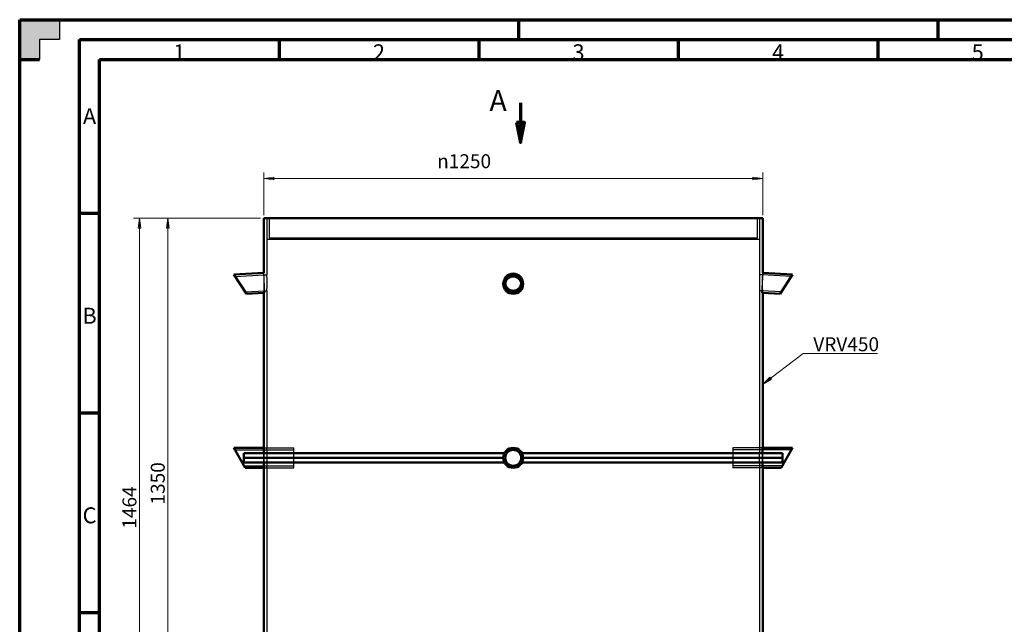
# Model space of a CAD drawing. Units: millimetres. Extents: x 0 to 4200, y 0 to 2970.
# Drawn here: x 0 to 2467, y 1455 to 2970 of the extents above; entities that cross this region are included whole.
import ezdxf

# ---------------------------------------------------------------- set-up
doc = ezdxf.new("R2010")
doc.units = ezdxf.units.MM
doc.header["$LTSCALE"] = 10
doc.layers.get('0').update_dxf_attribs({"lineweight": 25})
for name, color, linetype, lineweight, true_color in [('Bemaßung (ISO)', 3, 'Continuous', 18, 0x00ff00), ('Schraffur (ISO)', 1, 'Continuous', 18, 0xff0000), ('Symbol (ISO)', 3, 'Continuous', 18, 0x00ff00), ('Verdeckt (ISO)', 6, 'Continuous', 25, 0xff00ff)]:
    doc.layers.add(name, color=color, linetype=linetype, lineweight=lineweight, true_color=true_color)
for name, color, linetype, lineweight in [('Rahmen (ISO)', 7, 'Continuous', 70), ('Schnittlinie (ISO)', 7, 'Continuous', 70), ('Sichtbar (ISO)', 7, 'Continuous', 50), ('Skizziergeometrie (ISO)', 7, 'Continuous', 25)]:
    doc.layers.add(name, color=color, linetype=linetype, lineweight=lineweight)
doc.styles.add('Bemaßungstext', font='isocpeur.ttf')
doc.styles.add('Bezeichnungstext (DIN)', font='isocpeur.ttf')
doc.styles.add('Notiztext (DIN)', font='isocpeur.ttf')
doc.styles.get("Standard").update_dxf_attribs({"font": 'isocp.shx'})
doc.dimstyles.new('Mietzsch (DIN)', dxfattribs={"dimscale": 10, "dimtxt": 3.5, "dimasz": 2.5, "dimexe": 1.5, "dimexo": 0.8, "dimgap": 0.8, "dimtad": 1, "dimdec": 1, "dimrnd": 1e-08, "dimtxsty": 'Bemaßungstext', "dimblk": 'Filled-1', "dimcen": 0.09, "dimdle": 10, "dimclrd": 256, "dimclre": 256, "dimclrt": 1, "dimadec": 1, "dimazin": 2, "dimtfac": 0.714286, "dimtmove": 0, "dimatfit": 3, "dimldrblk": 'Filled-1', "dimfxl": 1, "dimtolj": 1, "dimlwd": -1, "dimlwe": -1, "dimarcsym": 0})
doc.dimstyles.new('Standard - Methode 2a (DIN)$7', dxfattribs={"dimscale": 10, "dimtxt": 3.5, "dimasz": 2.5, "dimexe": 3.175, "dimexo": 0.8, "dimgap": 0.8, "dimtad": 1, "dimtih": 1, "dimtoh": 1, "dimrnd": 1e-08, "dimtxsty": 'Notiztext (DIN)', "dimcen": 0.09, "dimdle": 10, "dimclrd": 256, "dimclre": 256, "dimclrt": 7, "dimazin": 2, "dimtfac": 1, "dimtmove": 0, "dimatfit": 3, "dimldrblk": 'Filled-1', "dimfxl": 1, "dimtolj": 1, "dimlwd": -1, "dimlwe": -1, "dimarcsym": 0})

# ---------------------------------------------------------------- blocks, each defined once
blk = doc.blocks.new('Ränder Mietzsch_A3')
at = {"layer": 'Schraffur (ISO)'}
blk.add_hatch(color=7, dxfattribs=at).paths.add_polyline_path([(0, 297), (0, 287), (5, 287), (5, 292), (10, 292), (10, 297)])
at = {"layer": 'Rahmen (ISO)'}
for p, q in [((0, 297), (420, 297)), ((0, 0), (0, 297)), ((125, 297), (125, 292)), ((230, 297), (230, 292)), ((15, 292), (415, 292)), ((15, 5), (15, 292)), ((65, 292), (65, 287)), ((115, 292), (115, 287)), ((165, 292), (165, 287)), ((215, 292), (215, 287)), ((0, 287), (5, 287)), ((20, 287), (410, 287)), ((20, 10), (20, 287)), ((15, 248.5), (20, 248.5)), ((15, 198.5), (20, 198.5))]:
    blk.add_line(p, q, dxfattribs=at)
at = {"layer": 'Rahmen (ISO)', "color": 7}
blk.add_line((15, 148.5), (20, 148.5), dxfattribs=at)
at = {"layer": 'Skizziergeometrie (ISO)'}
for p, q in [((10, 297), (10, 292)), ((10, 292), (5, 292)), ((5, 292), (5, 287))]:
    blk.add_line(p, q, dxfattribs=at)
at = {"layer": 'Rahmen (ISO)', "char_height": 4, "attachment_point": 5}
for s, insert in [('\\fISOCPEUR|b0|i0;\\H4.0000;1', (40, 288.83)), ('\\fISOCPEUR|b0|i0;\\H4.0000;2', (90, 288.83)), ('\\fISOCPEUR|b0|i0;\\H4.0000;3', (140, 288.83)), ('\\fISOCPEUR|b0|i0;\\H4.0000;4', (190, 288.83)), ('\\fISOCPEUR|b0|i0;\\H4.0000;5', (240, 288.83)), ('\\fISOCPEUR|b0|i0;\\H4.0000;A', (17.5, 272.83)), ('\\fISOCPEUR|b0|i0;\\H4.0000;B', (17.5, 222.83)), ('\\fISOCPEUR|b0|i0;\\H4.0000;C', (17.5, 172.83))]:
    blk.add_mtext(s, dxfattribs=dict(at, insert=insert))
blk = doc.blocks.new('2DTransSchnitt0')
at = {"layer": 'Schnittlinie (ISO)', "linetype": 'Continuous'}
for p, q in [((125.45, 276.21), (125.45, 271.21)), ((124.45, 271.21), (125.45, 266.21)), ((126.45, 271.21), (124.45, 271.21)), ((125.45, 271.21), (125.45, 266.21)), ((125.45, 266.21), (126.45, 271.21))]:
    blk.add_line(p, q, dxfattribs=at)
at = {"layer": 'Schnittlinie (ISO)', "linetype": 'Continuous', "flags": 128}
blk.add_lwpolyline([(124.45, 271.21), (125.45, 266.21), (126.45, 271.21), (124.45, 271.21)], dxfattribs=at)
at = {"layer": 'Schnittlinie (ISO)'}
blk.add_solid([(124.45, 271.21), (125.45, 266.21), (126.45, 271.21), (124.45, 271.21)], dxfattribs=at)
at = {"layer": 'Schnittlinie (ISO)', "insert": (117.68, 272.46), "char_height": 5.25, "attachment_point": 7, "style": 'Bezeichnungstext (DIN)'}
blk.add_mtext('A', dxfattribs=at)
blk = doc.blocks.new('Filled-1')
at = {"color": 0}
for p, q in [((0, 0), (-1, 0.132)), ((-1, 0.132), (-1, -0.132)), ((-1, 0), (0, 0)), ((-1, -0.132), (0, 0))]:
    blk.add_line(p, q, dxfattribs=at)
at = {"color": 0, "flags": 128}
blk.add_lwpolyline([(-1, -0.132), (0, 0), (-1, 0.132), (-1, -0.132)], dxfattribs=at)
at = {"color": 0}
blk.add_solid([(-1, -0.132), (0, 0), (-1, 0.132), (-1, -0.132)], dxfattribs=at)
blk = doc.blocks.new('*D43')
at = {"layer": 'Bemaßung (ISO)', "transparency": 16777216}
for p, q in [((611.4, 2480.4), (611.4, 2587.4)), ((636.4, 2572.4), (1836.4, 2572.4)), ((1861.4, 2480.4), (1861.4, 2587.4))]:
    blk.add_line(p, q, dxfattribs=at)
at = {"layer": 'Defpoints', "color": 0, "transparency": 16777216}
for p in [(1861.4, 2572.4), (611.4, 2472.4), (1861.4, 2472.4)]:
    blk.add_point(p, dxfattribs=at)
at = {"layer": 'Bemaßung (ISO)', "transparency": 16777216, "xscale": 25, "yscale": 25, "zscale": 25, "rotation": 180}
blk.add_blockref('Filled-1', (611.4, 2572.4), dxfattribs=at)
at = {"layer": 'Bemaßung (ISO)', "transparency": 16777216, "xscale": 25, "yscale": 25, "zscale": 25}
blk.add_blockref('Filled-1', (1861.4, 2572.4), dxfattribs=at)
at = {"layer": 'Bemaßung (ISO)', "color": 1, "transparency": 16777216, "insert": (1045.8, 2633), "char_height": 35, "attachment_point": 1, "style": 'Bemaßungstext'}
blk.add_mtext('\\A1;{\\fAIGDT|b0|i0;\\H35.0000;\\ln}\\fISOCPEUR|b0|i0;\\H35.0000;1250', dxfattribs=at)
blk = doc.blocks.new('*D44')
at = {"layer": 'Bemaßung (ISO)', "transparency": 16777216}
for p, q in [((603.4, 2472.4), (356.4, 2472.4)), ((371.4, 2447.4), (371.4, 1147.4)), ((873.4, 1122.4), (356.4, 1122.4))]:
    blk.add_line(p, q, dxfattribs=at)
at = {"layer": 'Defpoints', "color": 0, "transparency": 16777216}
for p in [(611.4, 2472.4), (371.4, 1122.4), (881.4, 1122.4)]:
    blk.add_point(p, dxfattribs=at)
at = {"layer": 'Bemaßung (ISO)', "transparency": 16777216, "xscale": 25, "yscale": 25, "zscale": 25}
for p, rotation in [((371.4, 2472.4), 90), ((371.4, 1122.4), 270)]:
    blk.add_blockref('Filled-1', p, dxfattribs=dict(at, rotation=rotation))
at = {"layer": 'Bemaßung (ISO)', "color": 1, "transparency": 16777216, "insert": (328.4, 1755.4), "char_height": 35, "attachment_point": 1, "rotation": 90, "style": 'Bemaßungstext'}
blk.add_mtext('\\A1;1350', dxfattribs=at)
blk = doc.blocks.new('*D45')
at = {"layer": 'Bemaßung (ISO)', "transparency": 16777216}
for p, q in [((603.4, 2472.4), (285.5, 2472.4)), ((300.5, 1033.4), (300.5, 2447.4)), ((603.4, 1008.4), (285.5, 1008.4))]:
    blk.add_line(p, q, dxfattribs=at)
at = {"layer": 'Defpoints', "color": 0, "transparency": 16777216}
for p in [(300.5, 2472.4), (611.4, 2472.4), (611.4, 1008.4)]:
    blk.add_point(p, dxfattribs=at)
at = {"layer": 'Bemaßung (ISO)', "transparency": 16777216, "xscale": 25, "yscale": 25, "zscale": 25}
for p, rotation in [((300.5, 2472.4), 90), ((300.5, 1008.4), 270)]:
    blk.add_blockref('Filled-1', p, dxfattribs=dict(at, rotation=rotation))
at = {"layer": 'Bemaßung (ISO)', "color": 1, "transparency": 16777216, "insert": (257.5, 1694.9), "char_height": 35, "attachment_point": 1, "rotation": 90, "style": 'Bemaßungstext'}
blk.add_mtext('\\A1;1464', dxfattribs=at)

msp = doc.modelspace()

# ---------------------------------------------------------------- linework, layer by layer
at = {"layer": 'Sichtbar (ISO)'}
for p, q in [((1861.37, 2472.37), (611.37, 2472.37)), ((611.37, 2335.57), (611.37, 2472.37)), ((1861.37, 2335.57), (1861.37, 2472.37)), ((536.37, 2331.64), (611.37, 2335.57)), ((567.81, 2283.21), (536.37, 2331.64)), ((1936.37, 2331.64), (1861.37, 2335.57)), ((1936.37, 2331.64), (1904.92, 2283.21)), ((1211.37, 2307.43), (1211.37, 2310.56)), ((1261.37, 2307.43), (1261.37, 2310.56)), ((567.81, 2283.21), (611.37, 2285.5)), ((611.37, 1897.37), (611.37, 2285.5)), ((1861.37, 1897.37), (1861.37, 2285.5)), ((1904.92, 2283.21), (1861.37, 2285.5)), ((565.24, 1847.37), (536.37, 1897.37)), ((536.37, 1897.37), (611.37, 1897.37)), ((1214.44, 1884.37), (561.72, 1884.37)), ((1911.01, 1884.37), (1258.3, 1884.37)), ((1936.37, 1897.37), (1861.37, 1897.37)), ((1936.37, 1897.37), (1907.5, 1847.37)), ((561.72, 1860.37), (1214.44, 1860.37)), ((561.83, 1872.37), (1211.37, 1872.37)), ((561.83, 1872.37), (1211.37, 1872.37)), ((1258.3, 1860.37), (1911.01, 1860.37)), ((1261.37, 1872.37), (1910.9, 1872.37)), ((1261.37, 1872.37), (1910.9, 1872.37)), ((565.24, 1847.37), (611.37, 1847.37)), ((611.37, 1372.37), (611.37, 1847.37)), ((1861.37, 1372.37), (1861.37, 1847.37)), ((1907.5, 1847.37), (1861.37, 1847.37))]:
    msp.add_line(p, q, dxfattribs=at)
for radius in [25, 20]:
    msp.add_circle((1236.37, 1872.37), radius, dxfattribs=at)
for major_axis in [(25, 0), (-20, 0)]:
    msp.add_ellipse((1236.37, 2307.43), major_axis=major_axis, ratio=0.9684134, dxfattribs=at)
msp.add_ellipse((1236.37, 2310.6), major_axis=(20, 0), ratio=0.9986295, start_param=3.22239, end_param=6.202388, dxfattribs=at)
for points, knots in [([(1256.3, 2308.96), (1256.25, 2308.21), (1256.14, 2307.45), (1255.74, 2305.4), (1255.35, 2304.11), (1254.33, 2301.64), (1253.7, 2300.46), (1252.23, 2298.27), (1251.39, 2297.26), (1249.62, 2295.48), (1248.61, 2294.65), (1246.43, 2293.18), (1245.25, 2292.54), (1242.79, 2291.52), (1241.5, 2291.13), (1238.92, 2290.62), (1237.62, 2290.5), (1235.11, 2290.5), (1233.81, 2290.62), (1231.23, 2291.13), (1229.95, 2291.52), (1227.48, 2292.54), (1226.3, 2293.18), (1224.12, 2294.65), (1223.12, 2295.48), (1221.34, 2297.26), (1220.51, 2298.27), (1219.04, 2300.46), (1218.4, 2301.64), (1217.38, 2304.11), (1217, 2305.4), (1216.59, 2307.45), (1216.49, 2308.21), (1216.43, 2308.96)], [6.1863219, 6.1863219, 6.1863219, 6.1863219, 6.4069103, 6.4069103, 6.7844141, 6.7844141, 7.1619179, 7.1619179, 7.5394217, 7.5394217, 7.9161333, 7.9161333, 8.292845, 8.292845, 8.6695567, 8.6695567, 9.0462683, 9.0462683, 9.42298, 9.42298, 9.7996917, 9.7996917, 10.1764033, 10.1764033, 10.553115, 10.553115, 10.9306188, 10.9306188, 11.3081226, 11.3081226, 11.6856263, 11.6856263, 11.9062148, 11.9062148, 11.9062148, 11.9062148]), ([(1216.45, 2309.17), (1216.51, 2308.49), (1216.61, 2307.8), (1216.99, 2305.82), (1217.38, 2304.54), (1218.4, 2302.07), (1219.04, 2300.88), (1220.5, 2298.69), (1221.34, 2297.69), (1223.11, 2295.91), (1224.12, 2295.07), (1226.3, 2293.6), (1227.48, 2292.96), (1229.94, 2291.94), (1231.23, 2291.55), (1233.81, 2291.04), (1235.11, 2290.92), (1237.62, 2290.92), (1238.92, 2291.04), (1241.51, 2291.55), (1242.79, 2291.94), (1245.26, 2292.96), (1246.44, 2293.6), (1248.62, 2295.07), (1249.62, 2295.91), (1251.4, 2297.69), (1252.23, 2298.69), (1253.7, 2300.88), (1254.34, 2302.07), (1255.36, 2304.54), (1255.74, 2305.82), (1256.13, 2307.8), (1256.23, 2308.49), (1256.29, 2309.17)], [6.2071599, 6.2071599, 6.2071599, 6.2071599, 6.4066787, 6.4066787, 6.7839673, 6.7839673, 7.161256, 7.161256, 7.5385446, 7.5385446, 7.9154764, 7.9154764, 8.2924082, 8.2924082, 8.66934, 8.66934, 9.0462717, 9.0462717, 9.4232035, 9.4232035, 9.8001353, 9.8001353, 10.1770671, 10.1770671, 10.5539988, 10.5539988, 10.9312875, 10.9312875, 11.3085761, 11.3085761, 11.6858648, 11.6858648, 11.8853836, 11.8853836, 11.8853836, 11.8853836]), ([(561.72, 1884.37), (561.74, 1883.58), (561.75, 1882.77), (561.79, 1880.39), (561.8, 1878.79), (561.83, 1875.56), (561.83, 1873.94), (561.83, 1872.37)], [6.3382908, 6.3382908, 6.3382908, 6.3382908, 6.5926638, 6.5926638, 7.0635684, 7.0635684, 7.5344729, 7.5344729, 7.5344729, 7.5344729]), ([(611.37, 1897.37), (611.37, 1897.37), (611.37, 1897.22), (611.4, 1896.58), (611.42, 1896.1), (611.46, 1894.82), (611.49, 1894.03), (611.55, 1892.19), (611.59, 1891.15), (611.65, 1888.93), (611.68, 1887.68), (611.73, 1885.69), (611.74, 1885.04), (611.75, 1884.37)], [3.767298, 3.767298, 3.767298, 3.767298, 4.2382102, 4.2382102, 4.7091225, 4.7091225, 5.1800347, 5.1800347, 5.6509469, 5.6509469, 6.1218592, 6.1218592, 6.3384003, 6.3384003, 6.3384003, 6.3384003]), ([(1860.98, 1884.37), (1861, 1885.04), (1861.01, 1885.69), (1861.05, 1887.68), (1861.09, 1888.93), (1861.15, 1891.15), (1861.18, 1892.19), (1861.24, 1894.03), (1861.27, 1894.82), (1861.32, 1896.1), (1861.34, 1896.58), (1861.36, 1897.22), (1861.37, 1897.37), (1861.37, 1897.37)], [1.1961957, 1.1961957, 1.1961957, 1.1961957, 1.4127368, 1.4127368, 1.8836491, 1.8836491, 2.3545613, 2.3545613, 2.8254735, 2.8254735, 3.2963858, 3.2963858, 3.767298, 3.767298, 3.767298, 3.767298]), ([(1910.9, 1872.37), (1910.9, 1873.94), (1910.91, 1875.56), (1910.93, 1878.79), (1910.95, 1880.39), (1910.98, 1882.77), (1911, 1883.58), (1911.01, 1884.37)], [0, 0, 0, 0, 0.4709046, 0.4709046, 0.9418091, 0.9418091, 1.1961821, 1.1961821, 1.1961821, 1.1961821]), ([(561.83, 1872.37), (561.83, 1870.8), (561.83, 1869.17), (561.8, 1865.94), (561.79, 1864.34), (561.75, 1861.97), (561.74, 1861.15), (561.72, 1860.37)], [0, 0, 0, 0, 0.4709046, 0.4709046, 0.9418091, 0.9418091, 1.1961821, 1.1961821, 1.1961821, 1.1961821]), ([(611.75, 1860.37), (611.74, 1859.7), (611.73, 1859.04), (611.68, 1857.05), (611.65, 1855.8), (611.59, 1853.58), (611.55, 1852.54), (611.49, 1850.7), (611.46, 1849.91), (611.42, 1848.63), (611.4, 1848.15), (611.37, 1847.52), (611.37, 1847.37), (611.37, 1847.37)], [8.7307917, 8.7307917, 8.7307917, 8.7307917, 8.9473328, 8.9473328, 9.4182451, 9.4182451, 9.8891573, 9.8891573, 10.3600695, 10.3600695, 10.8309818, 10.8309818, 11.301894, 11.301894, 11.301894, 11.301894]), ([(1861.37, 1847.37), (1861.37, 1847.37), (1861.36, 1847.52), (1861.34, 1848.15), (1861.32, 1848.63), (1861.27, 1849.91), (1861.24, 1850.7), (1861.18, 1852.54), (1861.15, 1853.58), (1861.09, 1855.8), (1861.05, 1857.05), (1861.01, 1859.04), (1861, 1859.7), (1860.98, 1860.37)], [11.301894, 11.301894, 11.301894, 11.301894, 11.7728062, 11.7728062, 12.2437185, 12.2437185, 12.7146307, 12.7146307, 13.1855429, 13.1855429, 13.6564552, 13.6564552, 13.8729963, 13.8729963, 13.8729963, 13.8729963]), ([(1911.01, 1860.37), (1911, 1861.15), (1910.98, 1861.97), (1910.95, 1864.34), (1910.93, 1865.94), (1910.91, 1869.17), (1910.9, 1870.8), (1910.9, 1872.37)], [6.3382908, 6.3382908, 6.3382908, 6.3382908, 6.5926638, 6.5926638, 7.0635684, 7.0635684, 7.5344729, 7.5344729, 7.5344729, 7.5344729])]:
    msp.add_open_spline(points, degree=3, knots=knots, dxfattribs=at)
at = {"layer": 'Verdeckt (ISO)'}
for p, q in [((619.37, 2472.37), (619.37, 2330.98)), ((619.37, 2472.37), (619.37, 2419.87)), ((625.37, 2472.37), (625.37, 2422.37)), ((1847.37, 2472.37), (1847.37, 2422.37)), ((1853.37, 2472.37), (1853.37, 2330.98)), ((1853.37, 2472.37), (1853.37, 2419.87)), ((619.37, 2419.87), (1853.37, 2419.87)), ((1847.37, 2422.37), (625.37, 2422.37)), ((539.51, 2326.79), (611.63, 2330.57)), ((611.37, 2330.56), (611.37, 2335.57)), ((613.98, 2285.63), (611.37, 2335.57)), ((611.37, 2330.56), (619.37, 2330.98)), ((1861.37, 2330.56), (1853.37, 2330.98)), ((1861.37, 2335.57), (1858.75, 2285.63)), ((1933.22, 2326.79), (1861.11, 2330.57)), ((1861.37, 2330.56), (1861.37, 2335.57)), ((1211.37, 2310.56), (1211.37, 2310.6)), ((1216.37, 2310.55), (1216.37, 2310.97)), ((1216.37, 2307.43), (1216.37, 2310.6)), ((1256.37, 2310.55), (1256.37, 2310.97)), ((1256.37, 2307.43), (1256.37, 2310.6)), ((1261.37, 2310.56), (1261.37, 2310.6)), ((564.67, 2288.06), (613.72, 2290.63)), ((611.37, 2290.5), (619.37, 2290.92)), ((611.37, 2285.5), (611.37, 2290.5)), ((611.37, 2285.5), (613.98, 2285.63)), ((619.37, 2290.92), (619.37, 1897.37)), ((1853.37, 2290.92), (1853.37, 1897.37)), ((1861.37, 2290.5), (1853.37, 2290.92)), ((1861.37, 2285.5), (1858.75, 2285.63)), ((1908.07, 2288.06), (1859.01, 2290.63)), ((1861.37, 2285.5), (1861.37, 2290.5)), ((539.25, 1892.37), (686.37, 1892.37)), ((611.37, 1897.37), (619.37, 1897.37)), ((611.37, 1897.37), (686.37, 1897.37)), ((686.37, 1847.37), (686.37, 1897.37)), ((1786.37, 1897.37), (1786.37, 1847.37)), ((1861.37, 1897.37), (1786.37, 1897.37)), ((1933.48, 1892.37), (1786.37, 1892.37)), ((1861.37, 1897.37), (1853.37, 1897.37)), ((562.35, 1852.37), (686.37, 1852.37)), ((1910.39, 1852.37), (1786.37, 1852.37)), ((611.37, 1847.37), (619.37, 1847.37)), ((611.37, 1847.37), (686.37, 1847.37)), ((619.37, 1847.37), (619.37, 1380.37)), ((1861.37, 1847.37), (1786.37, 1847.37)), ((1861.37, 1847.37), (1853.37, 1847.37)), ((1853.37, 1847.37), (1853.37, 1380.37))]:
    msp.add_line(p, q, dxfattribs=at)
msp.add_ellipse((1236.37, 2310.6), major_axis=(25, 0), ratio=0.9986295, dxfattribs=at)
msp.add_ellipse((1236.37, 2310.6), major_axis=(-20, 0), ratio=0.9986295, start_param=3.0607953, end_param=6.3639826, dxfattribs=at)
for points, knots in [([(611.37, 2330.56), (611.37, 2330.56), (611.37, 2330.44), (611.39, 2329.93), (611.4, 2329.55), (611.43, 2328.53), (611.45, 2327.89), (611.49, 2326.42), (611.51, 2325.59), (611.55, 2323.81), (611.57, 2322.81), (611.61, 2320.62), (611.63, 2319.44), (611.66, 2316.98), (611.67, 2315.69), (611.68, 2313.1), (611.69, 2311.8), (611.69, 2309.29), (611.68, 2307.99), (611.67, 2305.4), (611.66, 2304.11), (611.63, 2301.64), (611.61, 2300.46), (611.57, 2298.27), (611.55, 2297.26), (611.51, 2295.48), (611.49, 2294.65), (611.45, 2293.18), (611.43, 2292.54), (611.4, 2291.52), (611.39, 2291.13), (611.37, 2290.62), (611.37, 2290.5), (611.37, 2290.5)], [3.0147033, 3.0147033, 3.0147033, 3.0147033, 3.3914187, 3.3914187, 3.7681341, 3.7681341, 4.1448495, 4.1448495, 4.5215649, 4.5215649, 4.8985253, 4.8985253, 5.2754857, 5.2754857, 5.6524461, 5.6524461, 6.0294065, 6.0294065, 6.4069103, 6.4069103, 6.7844141, 6.7844141, 7.1619179, 7.1619179, 7.5394217, 7.5394217, 7.9161333, 7.9161333, 8.292845, 8.292845, 8.6695567, 8.6695567, 9.0462683, 9.0462683, 9.0462683, 9.0462683]), ([(619.69, 2310.97), (619.69, 2312.22), (619.69, 2313.52), (619.67, 2316.11), (619.66, 2317.4), (619.63, 2319.86), (619.61, 2321.04), (619.57, 2323.23), (619.55, 2324.23), (619.51, 2326.01), (619.49, 2326.84), (619.45, 2328.31), (619.43, 2328.95), (619.4, 2329.97), (619.39, 2330.35), (619.37, 2330.86), (619.37, 2330.98), (619.37, 2330.98)], [0, 0, 0, 0, 0.3770105, 0.3770105, 0.7540211, 0.7540211, 1.1310316, 1.1310316, 1.5080422, 1.5080422, 1.8847054, 1.8847054, 2.2613686, 2.2613686, 2.6380318, 2.6380318, 3.014695, 3.014695, 3.014695, 3.014695]), ([(1256.37, 2310.97), (1256.37, 2312.22), (1256.25, 2313.52), (1255.74, 2316.11), (1255.36, 2317.4), (1254.34, 2319.86), (1253.7, 2321.04), (1252.23, 2323.23), (1251.4, 2324.23), (1249.62, 2326.01), (1248.62, 2326.84), (1246.43, 2328.31), (1245.25, 2328.95), (1242.79, 2329.97), (1241.5, 2330.35), (1238.92, 2330.86), (1237.62, 2330.98), (1235.11, 2330.98), (1233.81, 2330.86), (1231.23, 2330.35), (1229.95, 2329.97), (1227.48, 2328.95), (1226.3, 2328.31), (1224.12, 2326.84), (1223.12, 2326.01), (1221.34, 2324.23), (1220.51, 2323.23), (1219.04, 2321.04), (1218.4, 2319.86), (1217.38, 2317.4), (1216.99, 2316.11), (1216.49, 2313.52), (1216.37, 2312.22), (1216.37, 2310.38), (1216.39, 2309.77), (1216.45, 2309.17)], [0, 0, 0, 0, 0.3770105, 0.3770105, 0.7540211, 0.7540211, 1.1310316, 1.1310316, 1.5080422, 1.5080422, 1.8847054, 1.8847054, 2.2613686, 2.2613686, 2.6380318, 2.6380318, 3.014695, 3.014695, 3.3913582, 3.3913582, 3.7680215, 3.7680215, 4.1446847, 4.1446847, 4.5213479, 4.5213479, 4.8983584, 4.8983584, 5.275369, 5.275369, 5.6523795, 5.6523795, 6.0293901, 6.0293901, 6.2071599, 6.2071599, 6.2071599, 6.2071599]), ([(1216.37, 2310.55), (1216.37, 2311.8), (1216.49, 2313.1), (1216.99, 2315.69), (1217.38, 2316.98), (1218.4, 2319.44), (1219.04, 2320.62), (1220.5, 2322.81), (1221.34, 2323.81), (1223.11, 2325.59), (1224.12, 2326.42), (1226.3, 2327.89), (1227.48, 2328.53), (1229.95, 2329.55), (1231.23, 2329.93), (1233.81, 2330.44), (1235.11, 2330.56), (1237.62, 2330.56), (1238.92, 2330.44), (1241.51, 2329.93), (1242.79, 2329.55), (1245.25, 2328.53), (1246.44, 2327.89), (1248.62, 2326.42), (1249.62, 2325.59), (1251.4, 2323.81), (1252.23, 2322.81), (1253.7, 2320.62), (1254.34, 2319.44), (1255.36, 2316.98), (1255.74, 2315.69), (1256.25, 2313.1), (1256.37, 2311.8), (1256.37, 2310.03), (1256.35, 2309.49), (1256.3, 2308.96)], [0, 0, 0, 0, 0.3769604, 0.3769604, 0.7539208, 0.7539208, 1.1308812, 1.1308812, 1.5078417, 1.5078417, 1.8845571, 1.8845571, 2.2612725, 2.2612725, 2.6379879, 2.6379879, 3.0147033, 3.0147033, 3.3914187, 3.3914187, 3.7681341, 3.7681341, 4.1448495, 4.1448495, 4.5215649, 4.5215649, 4.8985253, 4.8985253, 5.2754857, 5.2754857, 5.6524461, 5.6524461, 6.0294065, 6.0294065, 6.1863219, 6.1863219, 6.1863219, 6.1863219]), ([(1853.37, 2330.98), (1853.37, 2330.98), (1853.36, 2330.86), (1853.35, 2330.35), (1853.34, 2329.97), (1853.31, 2328.95), (1853.29, 2328.31), (1853.25, 2326.84), (1853.23, 2326.01), (1853.19, 2324.23), (1853.16, 2323.23), (1853.13, 2321.04), (1853.11, 2319.86), (1853.08, 2317.4), (1853.06, 2316.11), (1853.05, 2313.52), (1853.04, 2312.22), (1853.04, 2309.71), (1853.05, 2308.41), (1853.06, 2305.82), (1853.08, 2304.54), (1853.11, 2302.07), (1853.13, 2300.88), (1853.16, 2298.69), (1853.19, 2297.69), (1853.23, 2295.91), (1853.25, 2295.07), (1853.29, 2293.6), (1853.31, 2292.96), (1853.34, 2291.94), (1853.35, 2291.55), (1853.36, 2291.04), (1853.37, 2290.92), (1853.37, 2290.92)], [3.014695, 3.014695, 3.014695, 3.014695, 3.3913582, 3.3913582, 3.7680215, 3.7680215, 4.1446847, 4.1446847, 4.5213479, 4.5213479, 4.8983584, 4.8983584, 5.275369, 5.275369, 5.6523795, 5.6523795, 6.0293901, 6.0293901, 6.4066787, 6.4066787, 6.7839673, 6.7839673, 7.161256, 7.161256, 7.5385446, 7.5385446, 7.9154764, 7.9154764, 8.2924082, 8.2924082, 8.66934, 8.66934, 9.0462717, 9.0462717, 9.0462717, 9.0462717]), ([(1861.05, 2310.55), (1861.05, 2311.8), (1861.05, 2313.1), (1861.07, 2315.69), (1861.08, 2316.98), (1861.11, 2319.44), (1861.13, 2320.62), (1861.17, 2322.81), (1861.19, 2323.81), (1861.23, 2325.59), (1861.25, 2326.42), (1861.29, 2327.89), (1861.31, 2328.53), (1861.34, 2329.55), (1861.35, 2329.93), (1861.36, 2330.44), (1861.37, 2330.56), (1861.37, 2330.56)], [0, 0, 0, 0, 0.3769604, 0.3769604, 0.7539208, 0.7539208, 1.1308812, 1.1308812, 1.5078417, 1.5078417, 1.8845571, 1.8845571, 2.2612725, 2.2612725, 2.6379879, 2.6379879, 3.0147033, 3.0147033, 3.0147033, 3.0147033]), ([(619.37, 2290.92), (619.37, 2290.92), (619.37, 2291.04), (619.39, 2291.55), (619.4, 2291.94), (619.43, 2292.96), (619.45, 2293.6), (619.49, 2295.07), (619.51, 2295.91), (619.55, 2297.69), (619.57, 2298.69), (619.61, 2300.88), (619.63, 2302.07), (619.66, 2304.54), (619.67, 2305.82), (619.69, 2308.41), (619.69, 2309.71), (619.69, 2310.97)], [9.0462717, 9.0462717, 9.0462717, 9.0462717, 9.4232035, 9.4232035, 9.8001353, 9.8001353, 10.1770671, 10.1770671, 10.5539988, 10.5539988, 10.9312875, 10.9312875, 11.3085761, 11.3085761, 11.6858648, 11.6858648, 12.0631534, 12.0631534, 12.0631534, 12.0631534]), ([(1861.37, 2290.5), (1861.37, 2290.5), (1861.36, 2290.62), (1861.35, 2291.13), (1861.34, 2291.52), (1861.31, 2292.54), (1861.29, 2293.18), (1861.25, 2294.65), (1861.23, 2295.48), (1861.19, 2297.26), (1861.17, 2298.27), (1861.13, 2300.46), (1861.11, 2301.64), (1861.08, 2304.11), (1861.07, 2305.4), (1861.05, 2307.99), (1861.05, 2309.29), (1861.05, 2310.55)], [9.0462683, 9.0462683, 9.0462683, 9.0462683, 9.42298, 9.42298, 9.7996917, 9.7996917, 10.1764033, 10.1764033, 10.553115, 10.553115, 10.9306188, 10.9306188, 11.3081226, 11.3081226, 11.6856263, 11.6856263, 12.0631301, 12.0631301, 12.0631301, 12.0631301]), ([(1853.37, 1897.37), (1853.37, 1897.37), (1853.36, 1897.22), (1853.34, 1896.58), (1853.32, 1896.1), (1853.27, 1894.82), (1853.24, 1894.03), (1853.18, 1892.19), (1853.15, 1891.15), (1853.08, 1888.93), (1853.05, 1887.68), (1852.99, 1884.95), (1852.96, 1883.47), (1852.91, 1880.39), (1852.89, 1878.79), (1852.87, 1875.56), (1852.86, 1873.94), (1852.86, 1870.8), (1852.87, 1869.17), (1852.89, 1865.94), (1852.91, 1864.34), (1852.96, 1861.26), (1852.99, 1859.78), (1853.05, 1857.05), (1853.08, 1855.8), (1853.15, 1853.58), (1853.18, 1852.54), (1853.24, 1850.7), (1853.27, 1849.91), (1853.32, 1848.63), (1853.34, 1848.15), (1853.36, 1847.52), (1853.37, 1847.37), (1853.37, 1847.37)], [3.7673093, 3.7673093, 3.7673093, 3.7673093, 4.2382229, 4.2382229, 4.7091365, 4.7091365, 5.1800502, 5.1800502, 5.6509638, 5.6509638, 6.1218775, 6.1218775, 6.5927912, 6.5927912, 7.0637048, 7.0637048, 7.5346185, 7.5346185, 8.0055322, 8.0055322, 8.4764459, 8.4764459, 8.9473595, 8.9473595, 9.4182732, 9.4182732, 9.8891869, 9.8891869, 10.3601005, 10.3601005, 10.8310141, 10.8310141, 11.3019278, 11.3019278, 11.3019278, 11.3019278]), ([(611.75, 1884.37), (611.77, 1883.58), (611.78, 1882.77), (611.82, 1880.39), (611.84, 1878.79), (611.86, 1875.56), (611.87, 1873.94), (611.87, 1870.8), (611.86, 1869.17), (611.84, 1865.94), (611.82, 1864.34), (611.78, 1861.97), (611.77, 1861.15), (611.75, 1860.37)], [6.3384003, 6.3384003, 6.3384003, 6.3384003, 6.5927715, 6.5927715, 7.0636837, 7.0636837, 7.534596, 7.534596, 8.0055083, 8.0055083, 8.4764205, 8.4764205, 8.7307917, 8.7307917, 8.7307917, 8.7307917]), ([(611.87, 1872.37), (611.87, 1873.94), (611.86, 1875.56), (611.84, 1878.79), (611.82, 1880.39), (611.78, 1882.77), (611.77, 1883.58), (611.75, 1884.37)], [7.534596, 7.534596, 7.534596, 7.534596, 8.0055083, 8.0055083, 8.4764205, 8.4764205, 8.7307917, 8.7307917, 8.7307917, 8.7307917]), ([(619.87, 1872.37), (619.87, 1873.94), (619.87, 1875.56), (619.84, 1878.79), (619.82, 1880.39), (619.78, 1883.47), (619.75, 1884.95), (619.69, 1887.68), (619.65, 1888.93), (619.59, 1891.15), (619.56, 1892.19), (619.49, 1894.03), (619.47, 1894.82), (619.42, 1896.1), (619.4, 1896.58), (619.37, 1897.22), (619.37, 1897.37), (619.37, 1897.37)], [0, 0, 0, 0, 0.4709137, 0.4709137, 0.9418274, 0.9418274, 1.412741, 1.412741, 1.8836547, 1.8836547, 2.3545683, 2.3545683, 2.825482, 2.825482, 3.2963956, 3.2963956, 3.7673093, 3.7673093, 3.7673093, 3.7673093]), ([(1860.87, 1872.37), (1860.87, 1873.94), (1860.87, 1875.56), (1860.9, 1878.79), (1860.92, 1880.39), (1860.95, 1882.77), (1860.97, 1883.58), (1860.98, 1884.37)], [0, 0, 0, 0, 0.4709123, 0.4709123, 0.9418245, 0.9418245, 1.1961957, 1.1961957, 1.1961957, 1.1961957]), ([(1860.98, 1884.37), (1860.97, 1883.58), (1860.95, 1882.77), (1860.92, 1880.39), (1860.9, 1878.79), (1860.87, 1875.56), (1860.87, 1873.94), (1860.87, 1872.37)], [-1.1961957, -1.1961957, -1.1961957, -1.1961957, -0.9418245, -0.9418245, -0.4709123, -0.4709123, 0, 0, 0, 0]), ([(611.75, 1860.37), (611.77, 1861.15), (611.78, 1861.97), (611.82, 1864.34), (611.84, 1865.94), (611.86, 1869.17), (611.87, 1870.8), (611.87, 1872.37)], [-1.1961957, -1.1961957, -1.1961957, -1.1961957, -0.9418245, -0.9418245, -0.4709123, -0.4709123, 0, 0, 0, 0]), ([(619.37, 1847.37), (619.37, 1847.37), (619.37, 1847.52), (619.4, 1848.15), (619.42, 1848.63), (619.47, 1849.91), (619.49, 1850.7), (619.56, 1852.54), (619.59, 1853.58), (619.65, 1855.8), (619.69, 1857.05), (619.75, 1859.78), (619.78, 1861.26), (619.82, 1864.34), (619.84, 1865.94), (619.87, 1869.17), (619.87, 1870.8), (619.87, 1872.37)], [11.3019278, 11.3019278, 11.3019278, 11.3019278, 11.7728414, 11.7728414, 12.243755, 12.243755, 12.7146687, 12.7146687, 13.1855823, 13.1855823, 13.656496, 13.656496, 14.1274097, 14.1274097, 14.5983233, 14.5983233, 15.069237, 15.069237, 15.069237, 15.069237]), ([(1860.98, 1860.37), (1860.97, 1861.15), (1860.95, 1861.97), (1860.92, 1864.34), (1860.9, 1865.94), (1860.87, 1869.17), (1860.87, 1870.8), (1860.87, 1872.37)], [13.8729963, 13.8729963, 13.8729963, 13.8729963, 14.1273675, 14.1273675, 14.5982797, 14.5982797, 15.069192, 15.069192, 15.069192, 15.069192]), ([(1860.87, 1872.37), (1860.87, 1870.8), (1860.87, 1869.17), (1860.9, 1865.94), (1860.92, 1864.34), (1860.95, 1861.97), (1860.97, 1861.15), (1860.98, 1860.37)], [7.534596, 7.534596, 7.534596, 7.534596, 8.0055083, 8.0055083, 8.4764205, 8.4764205, 8.7307917, 8.7307917, 8.7307917, 8.7307917])]:
    msp.add_open_spline(points, degree=3, knots=knots, dxfattribs=at)
for points in [[(1216.43, 2308.96), (1216.39, 2309.49), (1216.37, 2310.03), (1216.37, 2310.55)], [(1256.29, 2309.17), (1256.34, 2309.77), (1256.37, 2310.38), (1256.37, 2310.97)]]:
    msp.add_open_spline(points, degree=3, dxfattribs=at)

# ---------------------------------------------------------------- block references
at = {"xscale": 10, "yscale": 10, "zscale": 10}
msp.add_blockref('Ränder Mietzsch_A3', (0, 0), dxfattribs=at)
at = {"layer": 'Schnittlinie (ISO)', "xscale": 10, "yscale": 10, "zscale": 10}
msp.add_blockref('2DTransSchnitt0', (0, 0), dxfattribs=at)

# ---------------------------------------------------------------- texts
at = {"layer": 'Symbol (ISO)', "color": 7, "insert": (1988.13, 2139.37), "char_height": 35, "width": 167.9221, "attachment_point": 7, "style": 'Notiztext (DIN)'}
msp.add_mtext('\\fISOCPEUR|b0|i0;VRV450', dxfattribs=at)

# ---------------------------------------------------------------- dimensions: what is measured, and where the dimension line sits
at = {"layer": 'Bemaßung (ISO)'}
dim = msp.add_linear_dim(base=(1861.37, 2572.37), p1=(611.37, 2472.37), p2=(1861.37, 2472.37), angle=180, text='{\\fAIGDT|b0|i0;\\H35.0000;\\ln}\\fISOCPEUR|b0|i0;\\H35.0000;<>', dimstyle='Mietzsch (DIN)', override={"dimgap": 0.8, "dimdec": 1, "dimtol": 0, "dimlim": 0, "dimtp": 0, "dimtm": 0, "dimtdec": 2, "dimtofl": 0, "dimatfit": 1}, dxfattribs=at)
dim.commit()
dim.dimension.update_dxf_attribs({"geometry": '*D43', "text_midpoint": (1108.41, 2572.37), "dimtype": 160})
for base, p1, p2, angle, picture, middle in [((300.52, 2472.37), (611.37, 1008.37), (611.37, 2472.37), 90, '*D45', (300.52, 1740.37)), ((371.37, 1122.37), (611.37, 2472.37), (881.37, 1122.37), 270, '*D44', (371.37, 1797.37))]:
    dim = msp.add_linear_dim(base=base, p1=p1, p2=p2, angle=angle, dimstyle='Mietzsch (DIN)', override={"dimgap": 0.8, "dimdec": 1, "dimtol": 0, "dimlim": 0, "dimtp": 0, "dimtm": 0, "dimtdec": 2, "dimtofl": 0, "dimatfit": 1}, dxfattribs=at)
    dim.commit()
    dim.dimension.update_dxf_attribs({"geometry": picture, "text_midpoint": middle, "dimtype": 160})

# ---------------------------------------------------------------- leaders
at = {"layer": 'Symbol (ISO)', "annotation_type": 0, "has_hookline": 1, "hookline_direction": 0, "text_width": 161}
msp.add_leader([(1861.37, 2056.69), (1963.13, 2133.54), (1988.13, 2133.54)], dimstyle='Standard - Methode 2a (DIN)$7', override={"dimgap": 0, "dimtad": 1}, dxfattribs=at)

doc.saveas('drawing.dxf')
